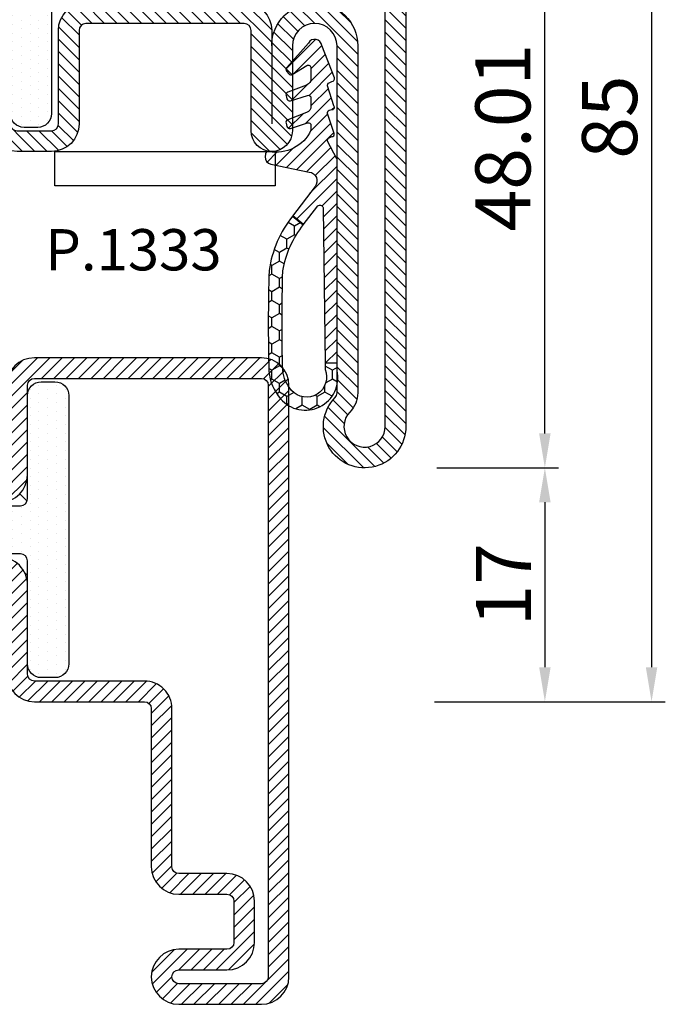
# Model space of a CAD drawing. Units: millimetres. Extents: x -2809 to 69574, y -46164 to 795.
# Drawn here: x 30786 to 30833, y -44932 to -44860 of the extents above; entities that cross this region are included whole.
import ezdxf

# ---------------------------------------------------------------- set-up
doc = ezdxf.new("R2010")
doc.units = ezdxf.units.MM
doc.header["$LTSCALE"] = 2
for name, color, linetype in [('GUARNIZIONI', 5, 'Continuous'), ('Quote', 2, 'Continuous'), ('TESTO', 8, 'Continuous')]:
    doc.layers.add(name, color=color, linetype=linetype)
doc.styles.add('Calibri', font='calibri.ttf')
doc.styles.add('SECCO', font='calibri.ttf')
doc.dimstyles.new('Profili 1a2', dxfattribs={"dimtxt": 4, "dimasz": 2.5, "dimexe": 1, "dimexo": 0, "dimgap": 1, "dimtad": 1, "dimdsep": 46, "dimtxsty": 'Calibri', "dimcen": 1, "dimclrd": 256, "dimclre": 256, "dimclrt": 7, "dimadec": 0, "dimazin": 2, "dimtfac": 1, "dimtofl": 0, "dimtmove": 1, "dimatfit": 3, "dimfxl": 3, "dimtolj": 1, "dimtzin": 0, "dimlwd": -1, "dimarcsym": 0})
pattern_1 = [(45, (-2044.608297035382, -1128.686642383233), (-0.4490128060534577, 0.4490128060534577), [])]

# ---------------------------------------------------------------- blocks, each defined once
blk = doc.blocks.new('GE1200TT')
h = blk.add_hatch()
h.set_pattern_fill('LINE', color=256, scale=0.2, angle=45)
h.set_pattern_definition([(45, (-1841.807232829239, -1477.926511486229), (-0.4490128060534577, 0.4490128060534577), [])])
edge = h.paths.add_edge_path()
edge.add_line((-0.2322343199593888, -12.95113975563527), (-0.1078016547078278, -24.17275030888072))
edge.add_line((-0.1078016547078278, -24.17275030888072), (0.7674264037016201, -24.17728961704483))
edge.add_line((0.7674264037016201, -24.17728961704483), (0.7674264037016201, -13.87993127570689))
edge.add_line((0.7674264037016201, -13.87993127570689), (0.7704340039554154, -9.406146888870126))
edge.add_arc((0.571095653072689, -9.422401791740867), 0.1999999999999555, 4.661828613790204, 27.38674397359319)
edge.add_line((0.7486800198321362, -9.3304029184726), (0.07954078859802394, -8.038771157874635))
edge.add_arc((0.2716925654988245, -7.983294183966109), 0.2000000000004557, 113.51783402701079, 196.1041873687648, ccw=False)
edge.add_line((0.1918856662973667, -7.799907001098973), (0.3877297981262018, -7.716859039493556))
edge.add_arc((0.4092334740500974, -7.562278094047542), 0.1560694613728884, 262.0804375647608, 22.93907952564126)
edge.add_line((0.5529609285415518, -7.501449682933981), (0.07954078859802394, -6.038771157873725))
edge.add_arc((0.2716925654983697, -5.983294183966109), 0.1999999999997665, 113.5178340265928, 196.1041873685506, ccw=False)
edge.add_line((0.1918856662985036, -5.799907001098973), (0.374511458484676, -5.744506766033282))
edge.add_arc((0.4140219396435896, -5.587562515032005), 0.1618412062602134, 255.8695062858105, 42.61020121626281)
edge.add_line((0.5331332740870494, -5.477994882718576), (0.07954078859802394, -4.038771157873725))
edge.add_arc((0.2716925654983697, -3.983294183966109), 0.1999999999997665, 113.5178340265928, 196.1041873685506, ccw=False)
edge.add_line((0.1918856662985036, -3.799907001098973), (0.3827204421700117, -3.716859039493556))
edge.add_arc((0.3667880211573902, -3.496788621059068), 0.2206463938278945, 274.1408137532305, 11.27056928227209)
edge.add_line((0.5831792888739074, -3.45366495742519), (-0.3388696673525828, -1.097939923005015))
edge.add_arc((-0.8561064897007782, -1.163190966110506), 0.5213363875840753, 7.190060010960824, 151.4003933493405)
edge.add_line((-1.313832675746198, -0.913634624520455), (-2.891477719738987, -2.695791529346479))
edge.add_arc((-2.74987723314257, -2.83703352804082), 0.1999999999987853, 135.0726193336048, 218.3671740165092)
edge.add_line((-2.906687072661725, -2.961173264747231), (-2.748387541148759, -3.161132800599717))
edge.add_arc((-2.591577701627102, -3.036993063892396), 0.2000000000014264, 218.3671740162688, 301.8323237845512)
edge.add_line((-2.486090664811854, -3.206912118340369), (-1.433794471318606, -2.553638666077404))
edge.add_arc((-1.328307434504268, -2.723557720524013), 0.1999999999997482, 1.9542767404345796e-10, 121.83232378453599, ccw=False)
edge.add_line((-1.12830743450445, -2.723557720523331), (-1.128307434500812, -3.501497227891832))
edge.add_arc((-1.628307434501039, -3.501497227892742), 0.5000000000002274, 291.02475154533755, 360, ccw=False)
edge.add_line((-1.448921824966646, -3.968209990833884), (-2.821631476955417, -4.495824354930392))
edge.add_arc((-2.749877233141433, -4.682509460106075), 0.1999999999994322, 111.024751545582, 194.3193062286406)
edge.add_line((-2.943663722798647, -4.731974563221229), (-2.880587202283323, -4.979085692503304))
edge.add_arc((-2.686800712626109, -4.929620589389287), 0.1999999999993642, 194.319306228325, 287.7844559965964)
edge.add_line((-2.625713315288522, -5.120063047592112), (-1.389394831838445, -4.723494555740672))
edge.add_arc((-1.328307434501085, -4.913937013943496), 0.1999999999994673, 359.9999999998046, 107.7844559965344, ccw=False)
edge.add_line((-1.128307434501721, -4.913937013944178), (-1.128307434501721, -5.501497227891832))
edge.add_arc((-1.628307434501721, -5.501497227891377), 0.5, 291.0247515455275, 360, ccw=False)
edge.add_line((-1.448921824967101, -5.968209990832293), (-2.821631476955417, -6.495824354930392))
edge.add_arc((-2.749877233141433, -6.682509460106075), 0.1999999999994322, 111.024751545582, 194.3193062286406)
edge.add_line((-2.943663722798647, -6.731974563221229), (-2.880587202283323, -6.979085692503304))
edge.add_arc((-2.686800712626109, -6.929620589389287), 0.1999999999993642, 194.319306228325, 287.7844559965964)
edge.add_line((-2.625713315288522, -7.120063047592112), (-1.389394831838899, -6.723494555740672))
edge.add_arc((-1.328307434501767, -6.913937013944405), 0.2000000000002639, 6.508571459562518e-11, 107.78445599639281, ccw=False)
edge.add_line((-1.128307434501494, -6.913937013944178), (-1.128016540448698, -7.248360724568329))
edge.add_arc((-3.655064954041563, -6.063405909121002), 2.791073556768798, 258.802435740334, 334.87771392838516, ccw=False)
edge.add_arc((-4.239854314768536, -8.9967173171176), 0.1999999999998171, 77.64800414768679, 174.8542960450414)
edge.add_line((-4.439048282553358, -8.978779558114638), (-4.45706999184199, -9.178905771141217))
edge.add_arc((-3.959085072379594, -9.223750168649076), 0.4999999999998125, 174.854296044993, 261.1275177701563)
edge.add_line((-4.036203010062763, -9.717767196379327), (-1.264720740430221, -10.29467372780118))
edge.add_arc((-1.337281153649656, -10.93958619104978), 0.6489815858866524, 320.8793468353821, 83.58053237069981, ccw=False)
edge.add_line((-0.833788895921316, -11.34906469503676), (-2.462733726958049, -13.50586429237524))
edge.add_line((-2.462733726958049, -13.50586429237524), (-1.6970705082515, -14.12463175940115))
edge.add_line((-1.6970705082515, -14.12463175940115), (-0.6312828171573983, -12.7623477805962))
edge.add_arc((-0.473528951850767, -12.94503358380757), 0.2413718805374113, 358.5503895418907, 130.8114481883209, ccw=False)
h = blk.add_hatch()
h.set_pattern_fill('HONEY', color=256, scale=0.2, angle=90)
h.set_pattern_definition([(90, (-1841.807232829239, -1477.926511486229), (-0.5499261289999999, 0.9525000000000001), [0.635, -1.27]), (210, (-1841.807232829239, -1477.926511486229), (-0.5499261326046783, -0.9524999979188382), [0.635, -1.27]), (150, (-1841.807232829239, -1477.926511486229), (-1.099852261604678, 2.081161888001625e-09), [-1.27, 0.635])])
edge = h.paths.add_edge_path()
edge.add_arc((-0.6299587931187034, -24.46493171081397), 2.562728461763029, 185.782426760304, 221.6383713875867, ccw=False)
edge.add_arc((120.9491699538819, -21.15389692105782), 124.1801218916261, 178.3013846016489, 181.647044073727, ccw=False)
edge.add_arc((4.101998535353232, -18.72381180409116), 7.385089047285394, 141.397559011432, 170.248331727028, ccw=False)
edge.add_line((-1.669403449840047, -14.11615954272816), (-2.448624401789857, -13.48941022438612))
edge.add_arc((3.93457846475053, -18.62098076259167), 8.19013400525221, 141.2035783373953, 171.7387684888523)
edge.add_arc((126.0779434233052, -21.42640631384984), 130.3093744682175, 178.2487754845047, 181.4790391371126)
edge.add_arc((-0.5524541274935473, -24.41111440361556), 3.655236778222677, 185.9473853215689, 220.2190386588875)
edge.add_arc((-1.53935987605837, -25.24398091030434), 2.363862710876046, 220.2504242134299, 12.61631883551652)
edge.add_line((0.7674264037016201, -24.72766320251094), (0.7674264037016201, -24.17728961704483))
edge.add_line((0.7674264037016201, -24.17728961704483), (-0.1078016547078278, -24.17275030888072))
edge.add_line((-0.1078016547078278, -24.17275030888072), (-0.1078016547078278, -24.65338075212753))
edge.add_arc((-1.451000405846116, -25.21015177908816), 1.454020928846024, 221.1883389661143, 22.51455810714708, ccw=False)
for points in [[(-0.2322343199593888, -12.95113975563527), (-0.1078016547078278, -24.17275030888072), (0.7674264037016201, -24.17728961704483), (0.7674264037016201, -13.87993127570689), (0.7704340039554154, -9.406146888870126, 0.09948239777047108), (0.7486800198321362, -9.3304029184726), (0.07954078859802394, -8.038771157874635, -0.376803572031094), (0.1918856662973667, -7.799907001098973), (0.3877297981262018, -7.716859039493556, 0.5823564978301933), (0.5529609285415518, -7.501449682933981), (0.07954078859802394, -6.038771157873725, -0.3768035720317177), (0.1918856662985036, -5.799907001098973), (0.374511458484676, -5.744506766033282, 0.7449745709570497), (0.5331332740870494, -5.477994882718576), (0.07954078859802394, -4.038771157873725, -0.3768035720317177), (0.1918856662985036, -3.799907001098973), (0.3827204421700117, -3.716859039493556, 0.4511483794383651), (0.5831792888739074, -3.45366495742519), (-0.3388696673525828, -1.097939923005015, 0.7279456647638303), (-1.313832675746198, -0.913634624520455), (-2.891477719738987, -2.695791529346479, 0.3803365451201151), (-2.906687072661725, -2.961173264747231), (-2.748387541148759, -3.161132800599717, 0.3811888243168319), (-2.486090664811854, -3.206912118340369), (-1.433794471318606, -2.553638666077404, -0.5880599602018839), (-1.12830743450445, -2.723557720523331), (-1.128307434500812, -3.501497227891832, -0.3103898456797085), (-1.448921824966646, -3.968209990833884), (-2.821631476955417, -4.495824354930392, 0.3803365451209272), (-2.943663722798647, -4.731974563221229), (-2.880587202283323, -4.979085692503304, 0.4320402403789297), (-2.625713315288522, -5.120063047592112), (-1.389394831838445, -4.723494555740672, -0.5083413624873455), (-1.128307434501721, -4.913937013944178), (-1.128307434501721, -5.501497227891832, -0.3103898456787339), (-1.448921824967101, -5.968209990832293), (-2.821631476955417, -6.495824354930392, 0.3803365451209272), (-2.943663722798647, -6.731974563221229), (-2.880587202283323, -6.979085692503304, 0.4320402403789297), (-2.625713315288522, -7.120063047592112), (-1.389394831838899, -6.723494555740672, -0.5083413624854195), (-1.128307434501494, -6.913937013944178), (-1.128016540448698, -7.248360724568329, -0.3446950609946261), (-4.197070921540899, -8.801346947655247, 0.4515503639808756), (-4.439048282553358, -8.978779558114638), (-4.45706999184199, -9.178905771141217, 0.3952882591824833), (-4.036203010062763, -9.717767196379327), (-1.264720740430221, -10.29467372780118, -0.5931735354367882), (-0.833788895921316, -11.34906469503676), (-2.462733726958049, -13.50586429237524), (-1.6970705082515, -14.12463175940115), (-0.6312828171573983, -12.7623477805962, -0.6510282618084766)], [(-2.545222332112871, -26.16767735973804, -0.157740176411375), (-3.179647213709814, -24.72312955478969, -0.01459923044158961), (-3.176384303475743, -17.47293871389593, -0.1265544580593257), (-1.669403449840047, -14.11615954272816), (-2.448624401789857, -13.48941022438612, 0.1340289147750654), (-4.170568480637485, -17.44416811069823, 0.01409561753609712), (-4.188016463813938, -24.78985231246588, 0.1506630025488978), (-3.343525342690782, -26.77134265032578, 0.7838598813156481), (0.7674264037016201, -24.72766320251094), (0.7674264037016201, -24.17728961704483), (-0.1078016547078278, -24.17275030888072), (-0.1078016547078278, -24.65338075212753, -0.8490089435466552)]]:
    blk.add_lwpolyline(points, format="xyb", close=True)
blk = doc.blocks.new('*D23637')
at = {"layer": 'Defpoints', "color": 0}
for p in [(30816.54765278215, -44824.66550942807), (30816.38907065454, -44909.66550942807), (30832.15166699988, -44909.66550942807)]:
    blk.add_point(p, dxfattribs=at)
at = {"layer": 'Quote', "lineweight": -2}
for p, q in [((30816.54765278215, -44824.66550942807), (30833.15166699988, -44824.66550942807)), ((30816.38907065454, -44909.66550942807), (30833.15166699988, -44909.66550942807))]:
    blk.add_line(p, q, dxfattribs=at)
at = {"layer": 'Quote'}
blk.add_line((30832.15166699988, -44827.16550942807), (30832.15166699988, -44907.16550942807), dxfattribs=at)
for points in [[(30832.56833366655, -44827.16550942807), (30831.73500033321, -44827.16550942807), (30832.15166699988, -44824.66550942807)], [(30831.73500033321, -44907.16550942807), (30832.56833366655, -44907.16550942807), (30832.15166699988, -44909.66550942807)]]:
    blk.add_solid(points, dxfattribs=at)
at = {"layer": 'Quote', "color": 7, "insert": (30829.10243623065, -44867.16550942807), "char_height": 4, "attachment_point": 5, "rotation": 90, "style": 'Calibri'}
blk.add_mtext('\\A1;85', dxfattribs=at)
blk = doc.blocks.new('*D23638')
at = {"layer": 'Defpoints', "color": 0}
for p in [(30816.54765278215, -44844.6531274377), (30824.3995975799, -44844.6531274377), (30816.54765278215, -44892.66550942807)]:
    blk.add_point(p, dxfattribs=at)
at = {"layer": 'Quote', "lineweight": -2}
for p, q in [((30816.54765278215, -44844.6531274377), (30825.3995975799, -44844.6531274377)), ((30816.54765278215, -44892.66550942807), (30825.3995975799, -44892.66550942807))]:
    blk.add_line(p, q, dxfattribs=at)
at = {"layer": 'Quote'}
blk.add_line((30824.3995975799, -44890.16550942807), (30824.3995975799, -44847.1531274377), dxfattribs=at)
for points in [[(30824.81626424656, -44847.1531274377), (30823.98293091323, -44847.1531274377), (30824.3995975799, -44844.6531274377)], [(30823.98293091323, -44890.16550942807), (30824.81626424656, -44890.16550942807), (30824.3995975799, -44892.66550942807)]]:
    blk.add_solid(points, dxfattribs=at)
at = {"layer": 'Quote', "color": 7, "insert": (30821.35036681066, -44868.65931843289), "char_height": 4, "attachment_point": 5, "rotation": 90, "style": 'Calibri'}
blk.add_mtext('\\A1;48.01', dxfattribs=at)
blk = doc.blocks.new('*D23640')
at = {"layer": 'Defpoints', "color": 0}
for p in [(30816.54765278215, -44892.66550942807), (30816.54765278215, -44909.66550942807), (30824.3995975799, -44909.66550942807)]:
    blk.add_point(p, dxfattribs=at)
at = {"layer": 'Quote', "lineweight": -2}
for p, q in [((30816.54765278215, -44892.66550942807), (30825.3995975799, -44892.66550942807)), ((30816.54765278215, -44909.66550942807), (30825.3995975799, -44909.66550942807))]:
    blk.add_line(p, q, dxfattribs=at)
at = {"layer": 'Quote'}
blk.add_line((30824.3995975799, -44895.16550942807), (30824.3995975799, -44907.16550942807), dxfattribs=at)
for points in [[(30824.81626424656, -44895.16550942807), (30823.98293091323, -44895.16550942807), (30824.3995975799, -44892.66550942807)], [(30823.98293091323, -44907.16550942807), (30824.81626424656, -44907.16550942807), (30824.3995975799, -44909.66550942807)]]:
    blk.add_solid(points, dxfattribs=at)
at = {"layer": 'Quote', "color": 7, "insert": (30821.38575142605, -44901.16550942807), "char_height": 4, "attachment_point": 5, "rotation": 90, "style": 'Calibri'}
blk.add_mtext('\\A1;17', dxfattribs=at)
blk = doc.blocks.new('P1333')
h = blk.add_hatch()
h.set_pattern_fill('LINE', color=9, scale=0.2, angle=45)
h.set_pattern_definition([(45, (-4296.950709448108, -1959.904127530368), (-0.4490128060534577, 0.4490128060534577), [])])
h.paths.add_polyline_path([(11, -93.5, 0.4142135623730965), (13, -91.5), (13, -65.25, 0.4142135623730951), (11, -63.25), (4.499999999998181, -63.25, -0.4142135623731449), (3.999999999999091, -62.75000000000068), (4, -57.45000000000005), (2.5, -57.44999999999982), (2.499999999999091, -62.75, 0.4142135623731558), (4.499999999999091, -64.75000000000023), (11, -64.75, -0.4142135623731054), (11.5, -65.25), (11.5, -91.5, -0.4142135623730966), (11, -92), (-32.00000000000091, -91.99999999999977, -1.488371740198547), (-30.95021868166532, -89.42857142857133, 0.1962615682814259), (-29.55051025721787, -90), (-4.324999999999818, -90, 1), (-4.324999999999818, -83.74999999999977), (-3.199999999999818, -83.74999999999977, 0.4142135623730951), (-1.199999999999818, -81.74999999999977), (-1.199999999999818, -70.24999999999977, 0.4142135623730951), (-3.199999999999818, -68.24999999999977), (-9.99999999999909, -68.24999999999977, -0.4142135623730951), (-10.5, -67.74999999999932), (-10.5, -65.25, -0.4142135623730951), (-10, -64.75), (-3.5, -64.75, 0.4142135623730951), (-1.5, -62.75), (-1.5, -57.45000000000027), (-3, -57.45000000000005), (-3.000000000000909, -62.75, -0.414213562373045), (-3.500000000000909, -63.25), (-10, -63.25, 0.4142135623730951), (-12, -65.25), (-12, -67.74999999999932, 0.4142135623730951), (-9.99999999999909, -69.74999999999977), (-3.199999999999818, -69.74999999999977, -0.4142135623730951), (-2.699999999999818, -70.24999999999977), (-2.699999999999818, -81.74999999999977, -0.4142135623730951), (-3.199999999999818, -82.24999999999977), (-10.5, -82.24999999999977, 1), (-10.5, -85.24999999999977), (-4.324999999999818, -85.25, -1), (-4.324999999999818, -88.50000000000023), (-29.55051025721787, -88.50000000000023, -0.1962615682814263), (-29.90043736332973, -88.35714285714312, 1.488371740198547), (-32.00000000000091, -93.49999999999977)])
h.paths.add_polyline_path([(2, 0, 0.4142135623730953), (0, -2), (0, -12.25, -0.4142135623730951), (-0.5, -12.75), (-10, -12.75, 0.4142135623730951), (-12, -14.75), (-12, -17.25, 0.4142135623730951), (-10, -19.25), (-3.500000000000909, -19.25, -0.4142135623730452), (-3.000000000000909, -19.74999999999955), (-3, -25.04999999999995), (-1.5, -25.04999999999973), (-1.5, -19.75, 0.4142135623730951), (-3.5, -17.75), (-10, -17.75, -0.4142135623730951), (-10.5, -17.25), (-10.5, -14.75, -0.4142135623730951), (-10, -14.25), (-0.5, -14.25, 0.4142135623730951), (1.5, -12.25), (1.5, -2, -0.4142135623730951), (2, -1.5), (31, -1.5, -0.4142135623730951), (31.5, -1.999999999999545), (31.5, -8, -1), (30.5, -8, 0.4142135623730826), (28.5, -6.000000000000227), (13.49999999999636, -6.000000000000227, 0.4142135623731533), (11.49999999999818, -7.999999999998863), (11.5, -17.25, -0.4142135623731553), (11, -17.75), (4.499999999999091, -17.74999999999977, 0.4142135623731547), (2.499999999999091, -19.75), (2.5, -25.05000000000018), (4, -25.04999999999995), (3.999999999999091, -19.74999999999977, -0.4142135623731555), (4.499999999999091, -19.24999999999977), (11, -19.25, 0.4142135623731344), (13, -17.24999999999977), (12.99999999999909, -7.999999999999091, -0.4142135623731117), (13.49999999999818, -7.500000000000227), (28.5, -7.500000000000227, -0.4142135623730745), (29, -8.000000000000227, 1), (33, -8), (33, -1.999999999999318, 0.4142135623730951), (31, 6.821210263296962e-13)])
h = blk.add_hatch()
h.set_pattern_fill('DOTS', color=8, scale=0.4)
h.set_pattern_definition([(0, (-4296.950709448108, -1959.904127530368), (0.3175, 0.635), [0, -0.635])])
h.paths.add_polyline_path([(-1.749999999999091, -64.75), (-9.24999999999909, -64.75, 0.4142135623730951), (-10.24999999999909, -65.75), (-10.24999999999909, -66.75, 0.4142135623730951), (-9.24999999999909, -67.75), (10.25000000000091, -67.75, 0.4142135623730951), (11.25000000000091, -66.75), (11.25000000000091, -65.75, 0.4142135623731054), (10.25000000000091, -64.75), (4.500000000002728, -64.75000000000023), (2.750000000000909, -64.75, -0.414213562373057), (2.250000000000909, -64.25), (2.250000000000909, -18.25, -0.4142135623730951), (2.750000000000909, -17.75), (10.25000000000091, -17.75, 0.4142135623730951), (11.25000000000091, -16.75), (11.25000000000091, -15.75, 0.414213562373095), (10.25000000000091, -14.75), (-9.24999999999909, -14.75, 0.4142135623730951), (-10.24999999999909, -15.75), (-10.24999999999909, -16.75, 0.4142135623730951), (-9.24999999999909, -17.75), (-1.749999999999091, -17.75, -0.414213562373095), (-1.249999999999091, -18.25), (-1.249999999999091, -64.25, -0.4142135623730951)])
h = blk.add_hatch()
h.set_pattern_fill('ANSI31', color=30, scale=0.4, angle=90, style=0)
h.set_pattern_definition([(135, (-4296.950709448108, -1959.904127530368), (-0.8980256121069154, -0.8980256121069152), [])])
h.paths.add_polyline_path([(-8.99999999999909, -39.87814540649219, 0.292882654029667), (-9.116418878352306, -39.6964473159569), (-15.88358112164588, -36.58355268404239, -0.2928826540296707), (-15.99999999999909, -36.4018545935071), (-15.99999999999909, -32.09814540649245, -0.2928826540296711), (-15.88358112164588, -31.91644731595716), (-9.116418878352306, -28.80355268404264, 0.2928826540296661), (-8.99999999999909, -28.62185459350735), (-8.99999999999909, -19.25), (-3.500000000000909, -19.25, -0.4142135623730452), (-3.000000000000909, -19.74999999999955), (-3, -25.04999999999995), (-1.5, -25.04999999999973), (-1.5, -19.75, 0.4142135623730951), (-3.5, -17.75), (-1.749999999999091, -17.75, -0.414213562373095), (-1.249999999999091, -18.25), (-1.249999999999091, -64.25, -0.4142135623730951), (-1.749999999999091, -64.75), (-3.5, -64.75, 0.4142135623730951), (-1.5, -62.75), (-1.5, -57.45000000000027), (-3, -57.45000000000005), (-3.000000000000909, -62.75, -0.414213562373045), (-3.500000000000909, -63.25), (-8.99999999999909, -63.25)])
h.paths.add_polyline_path([(2.250000000000909, -18.25, -0.4142135623730951), (2.750000000000909, -17.75), (4.499999999999091, -17.74999999999977, 0.4142135623731455), (2.499999999999091, -19.75), (2.5, -25.05000000000018), (4, -25.04999999999995), (3.999999999999091, -19.74999999999977, -0.4142135623731555), (4.499999999999091, -19.24999999999977), (10.00000000000091, -19.25), (10.00000000000091, -63.25), (4.499999999998181, -63.25, -0.4142135623731449), (3.999999999999091, -62.75000000000068), (4, -57.45000000000005), (2.5, -57.44999999999982), (2.499999999999091, -62.75, 0.4142135623731451), (4.499999999999091, -64.75000000000023), (2.750000000000909, -64.75, -0.414213562373057), (2.250000000000909, -64.25)])
at = {"color": 30}
blk.add_line((10.00000000000091, -19.25), (10.00000000000091, -63.25), dxfattribs=at)
for points in [[(2, 0), (31, 0), (2, 0, 0.414213562373095), (0, -2), (0, -12.25, -0.414213562373095), (-0.5, -12.75), (-10, -12.75, 0.414213562373095), (-12, -14.75), (-12, -17.25, 0.414213562373095), (-10, -19.25), (-3.5, -19.25, -0.414213562373095), (-3.000000000000909, -19.75), (-3, -25.04999999999995), (-1.5, -25.04999999999973), (-1.5, -19.75, 0.414213562373095), (-3.5, -17.75), (-10, -17.75, -0.414213562373095), (-10.5, -17.25), (-10.5, -14.75, -0.414213562373095), (-10, -14.25), (-0.5, -14.25, 0.414213562373095), (1.5, -12.25), (1.5, -2, -0.414213562373095), (2, -1.5), (31, -1.5, -0.414213562373095), (31.5, -1.999999999999318), (31.5, -8, -0.9999999999999999), (30.5, -8, 0.414213562373095), (28.5, -6.000000000000227), (13.50000000000182, -6.000000000000227, 0.4142135623741606), (11.49999999999818, -8.000000000000227), (11.5, -17.25, -0.414213562373095), (11, -17.75), (4.500000000002728, -17.74999999999977, 0.4142135623737277), (2.499999999999091, -19.75000000000023), (2.5, -25.05000000000018), (4, -25.04999999999995), (3.999999999999091, -19.75, -0.414213562373761), (4.5, -19.24999999999977), (11, -19.25, 0.414213562373095), (13, -17.25), (12.99999999999909, -7.999999999999318, -0.4142135623740274), (13.49999999999909, -7.500000000000227), (28.5, -7.500000000000227, -0.4142135623730892), (29, -8.000000000000227, 0.9999999999999999), (33, -8), (33, -1.999999999999318, 0.414213562373095), (31, 6.821210263296962e-13)], [(-4.324999999999818, -83.74999999999977, -0.9999999999999999), (-4.324999999999818, -90), (-29.55051025721787, -90, -0.1962615682814143), (-30.95021868166532, -89.42857142857133, 1.488371740198533), (-32.00000000000091, -91.99999999999977), (11, -92, 0.414213562373095), (11.5, -91.5), (11.5, -65.25, 0.414213562373095), (11, -64.75), (4.500000000002728, -64.75000000000023, -0.4142135623737277), (2.499999999999091, -62.74999999999977), (2.5, -57.44999999999982), (4, -57.45000000000005), (3.999999999999091, -62.75, 0.414213562374427), (4.5, -63.25), (11, -63.25, -0.414213562373095), (13, -65.25), (13, -91.5, -0.414213562373095), (11, -93.5), (-32.00000000000091, -93.49999999999977, -1.48837174019849), (-29.90043736332973, -88.35714285714289, 0.1962615682813935), (-29.55051025721787, -88.50000000000023), (-4.324999999999818, -88.50000000000023, 0.9999999999999999), (-4.324999999999818, -85.25), (-10.5, -85.24999999999977, -0.9999999999999999), (-10.5, -82.24999999999977), (-3.199999999999818, -82.24999999999977, 0.414213562373095), (-2.699999999999818, -81.74999999999977), (-2.699999999999818, -70.24999999999977, 0.414213562373095), (-3.199999999999818, -69.74999999999977), (-9.99999999999909, -69.74999999999977, -0.414213562373095), (-12, -67.74999999999977), (-12, -65.25, -0.414213562373095), (-10, -63.25), (-3.5, -63.25, 0.4142135623725622), (-3.000000000000909, -62.75), (-3, -57.45000000000005), (-1.5, -57.45000000000027), (-1.5, -62.75, -0.414213562373095), (-3.5, -64.75), (-10, -64.75, 0.414213562373095), (-10.5, -65.25), (-10.5, -67.74999999999977, 0.414213562373095), (-9.99999999999909, -68.24999999999977), (-3.199999999999818, -68.24999999999977, -0.414213562373095), (-1.199999999999818, -70.24999999999977), (-1.199999999999818, -81.74999999999977, -0.414213562373095), (-3.199999999999818, -83.74999999999977), (-9.99999999999909, -83.74999999999977)]]:
    blk.add_lwpolyline(points, format="xyb")
at = {"color": 1}
blk.add_lwpolyline([(-9.24999999999909, -67.75, -0.414213562373095), (-10.24999999999909, -66.75), (-10.24999999999909, -65.75, -0.414213562373095), (-9.24999999999909, -64.75), (-1.749999999999091, -64.75, 0.414213562373095), (-1.249999999999091, -64.25), (-1.249999999999091, -18.25, 0.4142135623730949), (-1.749999999999091, -17.75), (-9.24999999999909, -17.75, -0.414213562373095), (-10.24999999999909, -16.75), (-10.24999999999909, -15.75, -0.4142135623730951), (-9.24999999999909, -14.75), (10.25000000000091, -14.75, -0.4142135623730949), (11.25000000000091, -15.75), (11.25000000000091, -16.75, -0.414213562373095), (10.25000000000091, -17.75), (2.750000000000909, -17.75, 0.4142135623730951), (2.250000000000909, -18.25), (2.250000000000909, -64.25, 0.414213562373095), (2.750000000000909, -64.75), (10.25000000000091, -64.75, -0.414213562373095), (11.25000000000091, -65.75), (11.25000000000091, -66.75, -0.414213562373095), (10.25000000000091, -67.75)], format="xyb", close=True, dxfattribs=at)
at = {"color": 30}
blk.add_lwpolyline([(-8.99999999999909, -19.25), (-8.99999999999909, -28.62185459350712, -0.2928826540296616), (-9.116418878352306, -28.80355268404264), (-15.88358112164588, -31.91644731595716, 0.2928826540296561), (-15.99999999999909, -32.09814540649268), (-15.99999999999909, -36.40185459350687, 0.2928826540296616), (-15.88358112164588, -36.58355268404239), (-9.116418878352306, -39.6964473159569, -0.2928826540296561), (-8.99999999999909, -39.87814540649242), (-8.99999999999909, -63.24999999999955)], format="xyb", dxfattribs=at)
blk = doc.blocks.new('P1303')
h = blk.add_hatch()
h.set_pattern_fill('LINE', color=9, scale=0.2, angle=45)
h.set_pattern_definition(pattern_1)
h.paths.add_polyline_path([(47, -2, 0.4142135623730951), (45, 0), (2, 0, 0.4142135623730951), (0, -2), (0, -8.000000000000682, 1), (4, -8.000000000000682), (4, -4.5, -0.4142135623730951), (4.5, -4), (7.5, -4, -0.4142135623730951), (8, -4.5), (8, -8.000000000000455, 0.4142135623731013), (9.999999999999545, -10.00000000000023), (21.50000000000136, -10, -0.4142135623731364), (22.00000000000091, -10.49999999999932), (22, -18.49999999999977, 0.4142135623731283), (24, -20.5), (30.50000000000091, -20.5, -0.414213562373145), (31.00000000000091, -20.99999999999989), (31, -26.29999999999995), (32.5, -26.30000000000018), (32.50000000000091, -20.99999999999989, 0.4142135623731575), (30.50000000000091, -18.99999999999977), (24, -19, -0.4142135623731367), (23.5, -18.5), (23.50000000000091, -10.49999999999864, 0.4142135623731282), (21.50000000000273, -8.500000000000227), (10, -8.500000000000227, -0.4142135623730951), (9.5, -8.000000000000455), (9.5, -4.5, 0.4142135623730951), (7.5, -2.5), (4.5, -2.5, 0.4142135623730951), (2.5, -4.5), (2.5, -8.000000000000682, -1), (1.5, -8.000000000000682), (1.5, -2, -0.4142135623730951), (2, -1.5), (45, -1.5, -0.4142135623730951), (45.5, -2), (45.5, -18.5, -0.4142135623730951), (45, -19), (38.5, -19, 0.4142135623730951), (36.5, -21), (36.5, -26.29999999999973), (38, -26.29999999999995), (38.00000000000091, -20.99999999999989, -0.414213562373045), (38.50000000000091, -20.5), (45, -20.5, 0.4142135623730951), (47, -18.5)])
h = blk.add_hatch()
h.set_pattern_fill('DOTS', color=8, scale=0.4)
h.set_pattern_definition([(0, (-2044.608297035382, -1128.686642383233), (0.3175, 0.635), [0, -0.635])])
h.paths.add_polyline_path([(36.75, -66, -0.4142135623730951), (36.25, -65.5), (36.25, -19.5, -0.414213562373095), (36.75, -19), (44.25, -19, 0.577350269189626), (45.11602540378453, -17.5, 0.5773502691896252), (44.25, -16), (24.75, -16, 0.5773502691896257), (23.88397459621547, -17.5, 0.5773502691896252), (24.75, -19), (32.25, -19, -0.4142135623730951), (32.75, -19.5), (32.75, -65.5, -0.4142135623730951), (32.25, -66), (24.75, -66, 0.577350269189626), (23.88397459621547, -67.5, 0.5773502691896253), (24.75, -69), (44.25, -69, 0.577350269189626), (45.11602540378453, -67.5, 0.5773502691896253), (44.25, -66)])
h = blk.add_hatch()
h.set_pattern_fill('ANSI31', color=30, scale=0.4, angle=90, style=0)
h.set_pattern_definition([(135, (-2044.608297035382, -1128.686642383233), (-0.8980256121069154, -0.8980256121069152), [])])
h.paths.add_polyline_path([(44, -20.5), (38.50000000000091, -20.5, 0.414213562373045), (38.00000000000091, -21), (38, -26.29999999999995), (36.5, -26.29999999999973), (36.5, -21, -0.4142135623730951), (38.5, -19), (36.75, -19, 0.414213562373095), (36.25, -19.5), (36.25, -65.5, 0.4142135623730951), (36.75, -66), (38.5, -66, -0.4142135623730951), (36.5, -64), (36.5, -58.70000000000027), (38, -58.70000000000005), (38.00000000000091, -64, 0.414213562373045), (38.50000000000091, -64.5), (44, -64.5)])
h.paths.add_polyline_path([(32.75, -19.5, 0.4142135623730951), (32.25, -19), (30.50000000000091, -18.99999999999977, -0.4142135623731455), (32.50000000000091, -21), (32.5, -26.30000000000018), (31, -26.29999999999995), (31.00000000000091, -20.99999999999977, 0.414213562373145), (30.50000000000091, -20.5), (25, -20.5), (25, -64.5), (30.50000000000182, -64.5, 0.4142135623731449), (31.00000000000091, -64.00000000000045), (31, -58.70000000000005), (32.5, -58.69999999999982), (32.50000000000091, -64, -0.4142135623731455), (30.50000000000091, -66.00000000000023), (32.25, -66, 0.4142135623730565), (32.75, -65.5)])
h = blk.add_hatch()
h.set_pattern_fill('LINE', color=9, scale=0.2, angle=45)
h.set_pattern_definition(pattern_1)
h.paths.add_polyline_path([(22, -83, 0.4142135623730951), (24, -85), (67, -85, 0.4142135623730951), (69, -83), (69, -76.99999999999932, 1), (65, -76.99999999999932), (65, -80.5, -0.4142135623730951), (64.5, -81), (61.5, -81, -0.4142135623730951), (61, -80.5), (61, -76.99999999999943, 0.4142135623731013), (59.00000000000045, -74.99999999999977), (47.49999999999864, -75, -0.4142135623731364), (46.99999999999909, -74.50000000000068), (47, -66.50000000000023, 0.4142135623731283), (45, -64.5), (38.49999999999909, -64.5, -0.414213562373145), (37.99999999999909, -64.00000000000011), (38, -58.70000000000005), (36.5, -58.69999999999982), (36.49999999999909, -64.00000000000011, 0.4142135623731575), (38.49999999999909, -66.00000000000023), (45, -66, -0.4142135623731367), (45.5, -66.5), (45.49999999999909, -74.50000000000136, 0.4142135623731282), (47.49999999999727, -76.49999999999977), (59, -76.49999999999977, -0.4142135623730951), (59.5, -76.99999999999955), (59.5, -80.5, 0.4142135623730951), (61.5, -82.5), (64.5, -82.5, 0.4142135623730951), (66.5, -80.5), (66.5, -76.99999999999932, -1), (67.5, -76.99999999999932), (67.5, -83, -0.4142135623730951), (67, -83.5), (24, -83.5, -0.4142135623730951), (23.5, -83), (23.5, -66.5, -0.4142135623730951), (24, -66), (30.5, -66, 0.4142135623730951), (32.5, -64), (32.5, -58.70000000000027), (31, -58.70000000000005), (30.99999999999909, -64.00000000000011, -0.414213562373045), (30.49999999999909, -64.5), (24, -64.5, 0.4142135623730951), (22, -66.5)])
at = {"color": 30}
for p, q in [((25, -20.5), (25, -64.5)), ((44, -20.5), (44, -64.5))]:
    blk.add_line(p, q, dxfattribs=at)
for points in [[(36.5, -26.29999999999973), (36.5, -21, -0.4142135623730951), (38.5, -19), (45, -19, 0.4142135623730951), (45.5, -18.5), (45.5, -2, 0.4142135623730951), (45, -1.5), (2, -1.5, 0.4142135623730951), (1.5, -2), (1.5, -8.000000000000682, 1), (2.5, -8.000000000000682), (2.5, -4.5, -0.4142135623730951), (4.5, -2.5), (7.5, -2.5, -0.4142135623730951), (9.5, -4.5), (9.5, -8.000000000000455, 0.4142135623732282), (10, -8.500000000000227), (21.49999999999818, -8.500000000000227, -0.4142135623740274), (23.50000000000091, -10.50000000000023), (23.5, -18.5, 0.4142135623730951), (24, -19), (30.49999999999727, -18.99999999999977, -0.414213562373761), (32.50000000000091, -21.00000000000023), (32.5, -26.30000000000018), (31, -26.29999999999995), (31.00000000000091, -21, 0.4142135623738942), (30.5, -20.5), (24, -20.5, -0.414213562373095), (22, -18.5), (22.00000000000091, -10.5, 0.4142135623738942), (21.50000000000091, -10), (10, -10.00000000000023, -0.4142135623731283), (8, -8.000000000000682), (8, -4.5, 0.414213562373095), (7.5, -4), (4.5, -4, 0.414213562373095), (4, -4.5), (4, -8.000000000000682, -0.9999999999999999), (0, -8.000000000000682), (0, -2, -0.414213562373095), (2, 0), (45, 0, -0.414213562373095), (47, -2), (47, -18.5, -0.414213562373095), (45, -20.5), (38.5, -20.5, 0.4142135623725622), (38.00000000000091, -21), (38, -26.29999999999995)], [(32.5, -58.70000000000027), (32.5, -64, -0.4142135623730951), (30.5, -66), (24, -66, 0.4142135623730951), (23.5, -66.5), (23.5, -83, 0.4142135623730951), (24, -83.5), (67, -83.5, 0.4142135623730951), (67.5, -83), (67.5, -76.99999999999932, 1), (66.5, -76.99999999999932), (66.5, -80.5, -0.4142135623730951), (64.5, -82.5), (61.5, -82.5, -0.4142135623730951), (59.5, -80.5), (59.5, -76.99999999999955, 0.4142135623732282), (59, -76.49999999999977), (47.50000000000182, -76.49999999999977, -0.4142135623740274), (45.49999999999909, -74.49999999999977), (45.5, -66.5, 0.4142135623730951), (45, -66), (38.50000000000273, -66.00000000000023, -0.414213562373761), (36.49999999999909, -63.99999999999977), (36.5, -58.69999999999982), (38, -58.70000000000005), (37.99999999999909, -64, 0.4142135623738942), (38.5, -64.5), (45, -64.5, -0.414213562373095), (47, -66.5), (46.99999999999909, -74.5, 0.4142135623738942), (47.49999999999909, -75), (59, -74.99999999999977, -0.4142135623731283), (61, -76.99999999999932), (61, -80.5, 0.414213562373095), (61.5, -81), (64.5, -81, 0.414213562373095), (65, -80.5), (65, -76.99999999999932, -0.9999999999999999), (69, -76.99999999999932), (69, -83, -0.414213562373095), (67, -85), (24, -85, -0.414213562373095), (22, -83), (22, -66.5, -0.414213562373095), (24, -64.5), (30.5, -64.5, 0.4142135623725622), (30.99999999999909, -64), (31, -58.70000000000005)]]:
    blk.add_lwpolyline(points, format="xyb", close=True)
at = {"color": 1}
blk.add_lwpolyline([(44.25, -69, 0.414213562373095), (45.25, -68), (45.25, -67, 0.414213562373095), (44.25, -66), (36.75, -66, -0.414213562373095), (36.25, -65.5), (36.25, -19.5, -0.4142135623730949), (36.75, -19), (44.25, -19, 0.414213562373095), (45.25, -18), (45.25, -17, 0.4142135623730951), (44.25, -16), (24.75, -16, 0.4142135623730949), (23.75, -17), (23.75, -18, 0.414213562373095), (24.75, -19), (32.25, -19, -0.4142135623730951), (32.75, -19.5), (32.75, -65.5, -0.414213562373095), (32.25, -66), (24.75, -66, 0.414213562373095), (23.75, -67), (23.75, -68, 0.414213562373095), (24.75, -69)], format="xyb", close=True, dxfattribs=at)

msp = doc.modelspace()

# ---------------------------------------------------------------- linework, layer by layer
at = {"layer": 'GUARNIZIONI'}
msp.add_lwpolyline([(30804.79767692559, -44869.66473946176), (30804.79767692559, -44872.16474433146), (30788.79764575956, -44872.16474433146), (30788.79764575956, -44869.66473946176)], close=True, dxfattribs=at)

# ---------------------------------------------------------------- block references
at = {"rotation": 90}
msp.add_blockref('P1333', (30720.79766134257, -44857.66114566837), dxfattribs=at)
at = {"xscale": -1, "rotation": 89.99999999999997}
msp.add_blockref('P1303', (30720.79766134257, -44862.66550942807), dxfattribs=at)
at = {"layer": 'GUARNIZIONI'}
msp.add_blockref('GE1200TT', (30808.53023493887, -44860.86550942807), dxfattribs=at)

# ---------------------------------------------------------------- texts
at = {"layer": 'TESTO', "style": 'SECCO'}
msp.add_text('P.1333', height=3, dxfattribs=at).set_placement((30788.09105448285, -44878.30951705015))

# ---------------------------------------------------------------- dimensions: what is measured, and where the dimension line sits
at = {"layer": 'Quote'}
dim = msp.add_linear_dim(base=(30832.15166699988, -44909.66550942807), p1=(30816.54765278215, -44824.66550942807), p2=(30816.38907065454, -44909.66550942807), angle=90, dimstyle='Profili 1a2', dxfattribs=at)
dim.commit()
dim.dimension.update_dxf_attribs({"geometry": '*D23637', "text_midpoint": (30829.10243623065, -44867.16550942807)})
at = {"layer": 'Quote', "color": 1}
for base, p2, angle, picture, middle in [((30824.3995975799, -44844.6531274377), (30816.54765278215, -44844.6531274377), 90, '*D23638', (30821.35036681066, -44868.65931843289)), ((30824.3995975799, -44909.66550942807), (30816.54765278215, -44909.66550942807), 270, '*D23640', (30821.38575142605, -44901.16550942807))]:
    dim = msp.add_linear_dim(base=base, p1=(30816.54765278215, -44892.66550942807), p2=p2, angle=angle, dimstyle='Profili 1a2', dxfattribs=at)
    dim.commit()
    dim.dimension.update_dxf_attribs({"geometry": picture, "text_midpoint": middle})

doc.saveas('drawing.dxf')
